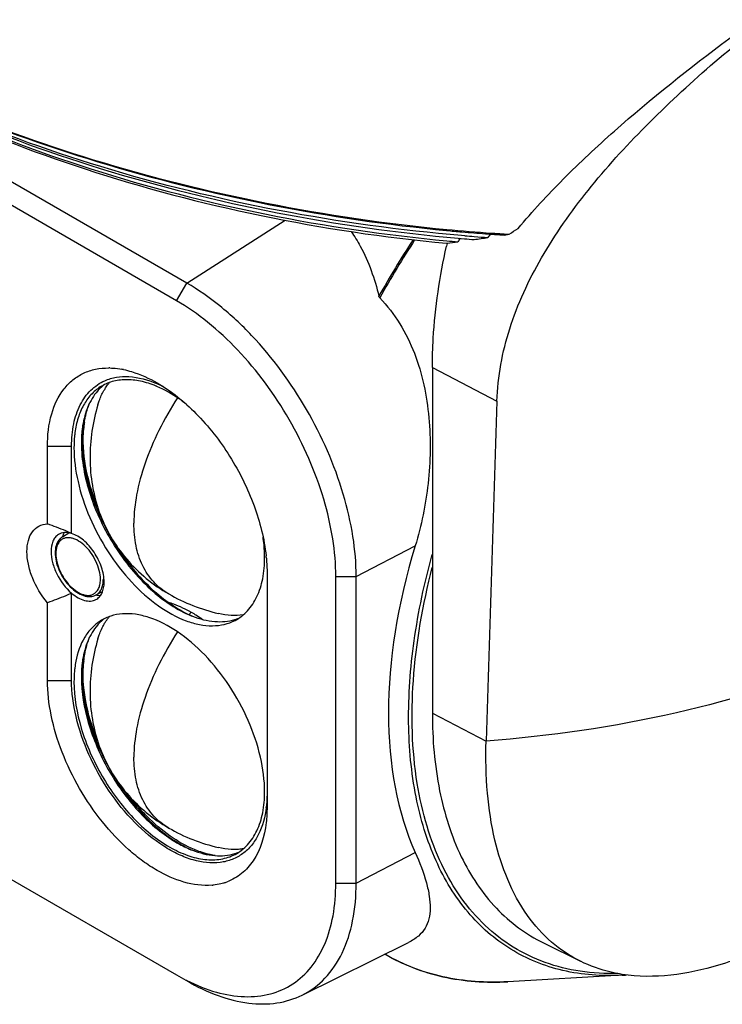
# Model space of a CAD drawing. Units: millimetres. Extents: x 0 to 594, y 0 to 420.
# Drawn here: x 457 to 509, y 180 to 252 of the extents above; entities that cross this region are included whole.
import ezdxf

# ---------------------------------------------------------------- set-up
doc = ezdxf.new("R2010")
doc.units = ezdxf.units.MM
doc.header["$LTSCALE"] = 32.67
doc.layers.add('00_COMPONENTS', color=7, linetype='CONTINUOUS')
doc.layers.add('_295449', color=7, linetype='CONTINUOUS')

msp = doc.modelspace()

# ---------------------------------------------------------------- linework, layer by layer
at = {"layer": '00_COMPONENTS', "color": 7, "linetype": 'Continuous'}
for p, q in [((469.48976, 232.93735), (439.79115, 250.08346)), ((468.74355, 231.64487), (439.04494, 248.79098)), ((469.48976, 232.93735), (476.7052, 237.53981)), ((489.64685, 236.68966), (489.88811, 236.66893)), ((489.36987, 236.22515), (489.60393, 236.20486)), ((489.60393, 236.20486), (489.84561, 236.18438)), ((489.86569, 236.40374), (489.62201, 236.42379)), ((492.74516, 236.459), (493.11, 236.5161)), ((488.52052, 235.85242), (488.56907, 235.85877)), ((468.74355, 231.64487), (469.48976, 232.93735)), ((487.48192, 226.74602), (492.21438, 224.28591)), ((487.48192, 226.74602), (487.48192, 201.43444)), ((461.94172, 222.31302), (461.94228, 222.31879)), ((459.28596, 220.97917), (461.05373, 220.97917)), ((459.28596, 215.29086), (459.28596, 220.97917)), ((461.05373, 214.59252), (461.05373, 220.97917)), ((481.90329, 211.43661), (486.22717, 213.68436)), ((475.37271, 211.69169), (475.37271, 194.54514)), ((480.41086, 211.43661), (481.90329, 211.43661)), ((480.41086, 188.98279), (480.41086, 211.43661)), ((481.90329, 188.98279), (481.90329, 211.43661)), ((461.05373, 203.83262), (461.05373, 210.21927)), ((459.28596, 203.83261), (459.28596, 209.52092)), ((461.95065, 205.25413), (461.95253, 205.27144)), ((459.28596, 203.83261), (461.05373, 203.83262)), ((487.48192, 201.43444), (491.42319, 199.38563)), ((481.90329, 188.98279), (486.22717, 191.23054)), ((453.87196, 190.8324), (468.74355, 182.24647)), ((480.41086, 188.98279), (481.90329, 188.98279)), ((477.93606, 180.76886), (485.74372, 184.63184)), ((495.61738, 184.59044), (498.32333, 183.25165)), ((483.99479, 183.76653), (484.04486, 183.73762)), ((484.04487, 183.73764), (483.99551, 183.76627)), ((484.02986, 183.77741), (484.0583, 183.76071)), ((501.38001, 182.22488), (493.01714, 181.75564))]:
    msp.add_line(p, q, dxfattribs=at)
for centre, radius, start, end in [((500.71592, 364.10708), 127.89732, 264.53062, 265.0350382), ((500.56177, 363.64957), 127.35193, 264.5800075, 266.0744817), ((500.54392, 362.07994), 125.86289, 265.143409, 265.9151113), ((547.6927, 196.06572), 73.49449, 146.982687, 150.751655), ((547.74341, 196.03647), 73.4465, 146.9445542, 150.8054494), ((499.73704, 356.51936), 121.00412, 264.6906365, 265.0732486), ((468.08114, 392.33921), 157.81598, 277.4592863, 277.7434692), ((514.01874, 219.46827), 29.6791, 145.6443595, 146.2378943), ((500.03153, 357.80896), 122.05037, 265.2127164, 265.5376251), ((499.86903, 359.44412), 123.44635, 265.3520046, 265.6730832), ((465.08283, 413.76289), 179.44856, 278.154221, 278.4838777), ((499.78151, 358.27989), 122.27884, 265.6728161, 266.143395), ((518.43284, 216.82923), 33.17468, 143.5685262, 144.1085138), ((500.44284, 360.69959), 124.47884, 265.9162606, 266.0359898), ((500.4154, 360.3037), 124.082, 266.0359896, 266.1543846), ((500.38994, 361.31315), 125.00923, 266.0797432, 266.1976442), ((500.36701, 359.57775), 123.35445, 266.1541985, 266.4575411), ((500.35003, 360.70764), 124.40239, 266.1974917, 266.4983862), ((500.30681, 360.00564), 123.69907, 266.4985081, 266.6646929), ((536.07276, 225.07527), 48.71521, 167.2325156, 167.460091), ((463.73194, 221.6422), 5.07712, 88.5484219, 89.5436059), ((463.5945, 220.42552), 6.30306, 78.5292336, 79.5008361), ((465.64444, 222.6814), 3.56928, 132.8742658, 139.0405456), ((465.54299, 222.7889), 3.42148, 128.1459147, 132.8541071), ((464.36103, 218.45275), 7.51262, 66.9610914, 67.4749067), ((464.23085, 218.41647), 7.78642, 66.7497837, 66.9616357), ((464.01488, 217.9314), 8.31736, 63.1492627, 66.7018632), ((469.52437, 221.29035), 7.75271, 171.9586928, 176.1288105), ((469.04143, 221.35599), 7.26534, 171.1184998, 171.9384686), ((469.95524, 221.54097), 8.05063, 174.136814, 174.4556596), ((469.68587, 221.56991), 7.77971, 172.1780103, 174.1462153), ((469.36624, 221.61276), 7.45722, 171.3402697, 172.1699305), ((470.4498, 221.22247), 8.68064, 176.6445451, 178.5178474), ((470.15267, 221.23879), 8.38307, 176.0671668, 176.6370284), ((470.86229, 221.21131), 9.09328, 178.5147249, 180.0049865), ((471.54544, 221.44479), 9.74106, 180.0051277, 181.3584761), ((472.06709, 221.45785), 10.26287, 181.3623392, 183.1807885), ((461.84916, 213.89834), 1.53066, 158.9625306, 162.4310264), ((458.51274, 210.4103), 6.7622, 23.3846711, 25.1169988), ((462.5672, 211.58192), 12.80922, 5.5586179, 6.1182379), ((463.18613, 211.58553), 1.5331, 257.5789731, 261.0429166), ((472.52958, 215.29979), 7.25651, 248.0648994, 248.8871673), ((465.64444, 205.53485), 3.56928, 132.8742658, 139.0405456), ((465.54299, 205.64235), 3.42148, 128.1459147, 132.8541071), ((472.00725, 211.61694), 3.47954, 286.7924614, 287.16093), ((472.02481, 211.5622), 3.42205, 287.1503904, 291.8538841), ((468.39567, 203.88664), 7.15745, 169.2139658, 173.0619138), ((469.04143, 204.20944), 7.26534, 171.1184998, 171.9384686), ((469.88426, 204.40164), 7.97928, 173.8669345, 174.1070273), ((470.86229, 204.06475), 9.09328, 178.5147249, 180.0049865), ((470.4498, 204.07592), 8.68064, 176.6445451, 178.5178474), ((471.54544, 204.29824), 9.74106, 180.0051277, 181.3584761), ((472.06709, 204.3113), 10.26287, 181.3623392, 183.1807885), ((467.57093, 195.46614), 7.79782, 353.0251781, 353.2509923), ((476.93637, 204.18215), 14.61674, 224.6751687, 224.8340963), ((472.52958, 198.15324), 7.25651, 248.0648994, 248.8871673), ((472.97867, 198.46423), 7.61902, 247.3796995, 247.8054718), ((472.02481, 194.41565), 3.42205, 287.1503904, 291.8538841), ((472.00725, 194.47039), 3.47954, 286.7924614, 287.16093), ((471.06173, 192.76469), 3.94673, 287.1477457, 290.4826119), ((470.94673, 193.35405), 4.54841, 275.1095001, 276.1032659), ((471.04489, 192.81799), 4.00262, 286.4289665, 287.1532116), ((476.22657, 195.20245), 14.96172, 239.9904513, 242.9638796), ((475.85672, 194.49481), 14.16329, 242.9953019, 243.3390951), ((500.38295, 199.98312), 17.7862, 273.2135596, 274.2724802)]:
    msp.add_arc(centre, radius, start, end, dxfattribs=at)
for centre, major_axis, ratio, start_param, end_param in [((490.27807, 307.72709), (44.69304, 77.90804), 0.56968869, -2.30774084, -2.29729927), ((512.01776, 215.86457), (20.18927, 31.37316), 0.60671799, -4.27537601, -3.51975017)]:
    msp.add_ellipse(centre, major_axis=major_axis, ratio=ratio, start_param=start_param, end_param=end_param, dxfattribs=at)
for points, knots in [([(493.76691, 236.94369), (494.81211, 238.19863), (497.08781, 240.65666), (502.16478, 245.39061), (509.18465, 250.95472), (517.8505, 256.97675), (523.75509, 260.66315), (526.62692, 262.3212)], [0, 0, 0, 0, 0.11754502, 0.24070717, 0.49934297, 0.76133259, 1, 1, 1, 1]), ([(492.21438, 224.28591), (492.2712, 226.08296), (492.96064, 229.76746), (495.38339, 234.96443), (498.85461, 239.8835), (503.08528, 244.53729), (507.84357, 248.93889), (512.92025, 253.06529), (518.0982, 256.85105), (521.61039, 259.17857), (523.34515, 260.26459)], [0, 0, 0, 0, 0.10975273, 0.22530681, 0.34758841, 0.47592106, 0.60858809, 0.7429145, 0.87506434, 1, 1, 1, 1]), ([(441.16011, 251.235), (444.21004, 249.15449), (451.14558, 245.37428), (462.6483, 240.9936), (475.30668, 237.74774), (484.10728, 236.44633), (488.54012, 236.0344)], [0, 0, 0, 0, 0.22061736, 0.46953416, 0.73396961, 1, 1, 1, 1]), ([(441.16189, 251.23), (444.12339, 249.16266), (450.91113, 245.38547), (462.28426, 240.96211), (475.02021, 237.62447), (483.9658, 236.2781), (488.52052, 235.85242)], [0, 0, 0, 0, 0.21560472, 0.46121733, 0.7269152, 1, 1, 1, 1]), ([(489.62201, 236.42379), (485.13992, 236.79707), (476.22431, 238.02387), (463.35059, 241.1681), (451.55113, 245.472), (444.37481, 249.20545), (441.17715, 251.26678)], [0, 0, 0, 0, 0.26406462, 0.52727649, 0.77662994, 1, 1, 1, 1]), ([(441.26748, 251.28542), (444.41042, 249.35585), (451.38875, 245.83118), (462.83302, 241.68626), (475.3785, 238.56745), (484.10836, 237.28668), (488.53266, 236.86703)], [0, 0, 0, 0, 0.22224721, 0.46931554, 0.73218471, 1, 1, 1, 1]), ([(441.35725, 251.12956), (444.51407, 249.07466), (451.61837, 245.34846), (463.31251, 241.03908), (476.08141, 237.87021), (484.92609, 236.61469), (489.36987, 236.22515)], [0, 0, 0, 0, 0.22289684, 0.47246689, 0.73602861, 1, 1, 1, 1]), ([(441.38465, 251.20313), (444.56561, 249.25003), (451.61587, 245.699), (463.11631, 241.55406), (475.58163, 238.47087), (484.19534, 237.20663), (488.52554, 236.79204)], [0, 0, 0, 0, 0.22550305, 0.47502517, 0.73720428, 1, 1, 1, 1]), ([(481.53656, 236.71002), (481.77969, 236.3702), (482.68949, 234.90073), (483.25723, 233.24344), (483.56802, 231.97483)], [0, 0, 0, 0, 0.24237001, 1, 1, 1, 1]), ([(487.48192, 226.74602), (487.48192, 227.45996), (487.5766, 230.45202), (488.02499, 233.42832), (488.51965, 235.65229)], [0, 0, 0, 0, 0.23859704, 1, 1, 1, 1]), ([(481.90329, 211.43661), (481.90329, 212.4179), (481.72371, 214.46002), (480.74744, 218.65228), (478.48062, 223.79441), (475.16079, 228.32858), (472.01832, 231.27016), (470.33959, 232.44672), (469.48976, 232.93735)], [0, 0, 0, 0, 0.1142601, 0.23753769, 0.50000109, 0.76246388, 0.88574078, 1, 1, 1, 1]), ([(480.41086, 211.43661), (480.41086, 212.35891), (480.24207, 214.27827), (479.32449, 218.21852), (477.19394, 223.05154), (474.07368, 227.31315), (471.12011, 230.07789), (469.54229, 231.18373), (468.74355, 231.64487)], [0, 0, 0, 0, 0.11426014, 0.23753752, 0.50000108, 0.76246406, 0.88574075, 1, 1, 1, 1]), ([(483.62693, 231.86195), (484.17939, 231.28128), (485.16389, 229.99461), (486.22763, 227.81349), (486.91326, 225.48181), (487.39079, 222.29007), (487.31248, 218.2925), (486.68114, 215.17495), (486.22717, 213.68436)], [0, 0, 0, 0, 0.12554701, 0.25159418, 0.37809959, 0.50474943, 0.75592454, 1, 1, 1, 1]), ([(459.28596, 220.97917), (459.28596, 221.77654), (459.44414, 223.26585), (460.21272, 224.93691), (461.12454, 225.87582), (461.916, 226.37168), (462.81396, 226.66544), (463.44898, 226.72173), (463.77238, 226.71916)], [0, 0, 0, 0, 0.2924509, 0.54224382, 0.65661107, 0.76824282, 0.88138255, 1, 1, 1, 1]), ([(463.86056, 226.71769), (463.93279, 226.71587), (464.22855, 226.70212), (464.52302, 226.66382), (464.74305, 226.62305)], [0, 0, 0, 0, 0.2440746, 1, 1, 1, 1]), ([(464.84798, 226.60268), (465.05246, 226.56119), (465.91751, 226.34104), (466.73811, 225.96449), (467.32954, 225.62302)], [0, 0, 0, 0, 0.23401969, 1, 1, 1, 1]), ([(467.23902, 225.39225), (466.87128, 225.54476), (466.14373, 225.78089), (465.04789, 225.90309), (464.03095, 225.76582), (463.4246, 225.49599), (463.15532, 225.32474)], [0, 0, 0, 0, 0.28179643, 0.53793947, 0.77412221, 1, 1, 1, 1]), ([(463.49215, 225.78637), (463.76, 225.903), (464.34435, 226.07182), (465.64658, 226.12935), (466.63966, 225.85336), (467.27805, 225.58187)], [0, 0, 0, 0, 0.22566741, 0.46412874, 1, 1, 1, 1]), ([(461.05373, 220.97917), (461.05373, 221.53245), (461.1432, 222.5803), (461.60605, 224.00578), (462.38771, 225.12758), (463.11224, 225.62096), (463.49215, 225.78637)], [0, 0, 0, 0, 0.29169849, 0.55013022, 0.78154908, 1, 1, 1, 1]), ([(463.15532, 225.32474), (462.90512, 225.16563), (462.43457, 224.76697), (461.88647, 223.98617), (461.49546, 223.03967), (461.34997, 222.34542), (461.30119, 221.98028)], [0, 0, 0, 0, 0.22569072, 0.46303512, 0.71960176, 1, 1, 1, 1]), ([(469.48062, 224.04304), (469.30412, 224.18255), (468.62174, 224.69115), (467.87744, 225.12108), (467.30114, 225.36616)], [0, 0, 0, 0, 0.26430552, 1, 1, 1, 1]), ([(467.32954, 225.62302), (468.37026, 225.02214), (470.35843, 223.39748), (472.75718, 220.31197), (474.51948, 216.7591), (475.16925, 214.19938), (475.30347, 212.94714)], [0, 0, 0, 0, 0.23368355, 0.49233929, 0.75510063, 1, 1, 1, 1]), ([(462.94901, 225.02115), (462.66144, 224.69017), (462.17688, 223.8745), (461.93925, 222.96424), (461.86321, 222.47769)], [0, 0, 0, 0, 0.47099834, 1, 1, 1, 1]), ([(461.99403, 222.73556), (462.01308, 222.86061), (462.09826, 223.33718), (462.23476, 223.80545), (462.36945, 224.13678)], [0, 0, 0, 0, 0.26126481, 1, 1, 1, 1]), ([(461.85271, 222.37621), (461.84461, 222.30055), (461.81588, 221.99059), (461.80438, 221.67909), (461.80438, 221.44392)], [0, 0, 0, 0, 0.24448015, 1, 1, 1, 1]), ([(462.95951, 216.53492), (462.56615, 217.50222), (461.99084, 219.39978), (461.853, 221.39225), (461.94172, 222.31302)], [0, 0, 0, 0, 0.53026616, 1, 1, 1, 1]), ([(461.30119, 221.98028), (461.28932, 221.89145), (461.24712, 221.52519), (461.2305, 221.15612), (461.2305, 220.87711)], [0, 0, 0, 0, 0.24313114, 1, 1, 1, 1]), ([(461.2305, 220.87711), (461.2305, 220.04238), (461.46152, 218.28762), (462.32538, 215.70817), (463.65869, 213.21809), (465.35593, 211.0174), (467.28137, 209.28078), (469.02787, 208.29309), (470.40055, 207.89553), (471.34913, 207.79888), (472.23654, 207.89706), (472.77961, 208.09678), (473.02726, 208.22594)], [0, 0, 0, 0, 0.12817261, 0.26913496, 0.4157576, 0.55986963, 0.69374561, 0.81165385, 0.86402114, 0.91223085, 0.95711364, 1, 1, 1, 1]), ([(461.76901, 221.21051), (461.76901, 219.94557), (462.28891, 217.27904), (464.04812, 213.61433), (466.22071, 210.94599), (468.23751, 209.35214), (469.29364, 208.7801), (469.81887, 208.5686)], [0, 0, 0, 0, 0.24199557, 0.50984161, 0.77197982, 0.89167804, 1, 1, 1, 1]), ([(461.82003, 220.8884), (461.88906, 219.64271), (462.47866, 217.06337), (464.24744, 213.51928), (466.70164, 210.52326), (468.76168, 209.04188), (469.82247, 208.57208)], [0, 0, 0, 0, 0.24509705, 0.51182561, 0.77208013, 1, 1, 1, 1]), ([(459.28596, 209.52092), (458.82729, 210.06678), (458.27383, 210.99348), (457.86359, 212.30398), (457.75004, 213.2331), (457.83733, 214.05828), (458.13283, 214.73109), (458.64344, 215.18335), (459.07296, 215.28331), (459.28596, 215.29086)], [0, 0, 0, 0, 0.30996054, 0.45909378, 0.5951068, 0.71400211, 0.81596639, 0.90734272, 1, 1, 1, 1]), ([(461.05373, 214.59252), (460.91055, 214.65811), (460.32991, 214.91223), (459.73584, 215.13465), (459.28596, 215.29086)], [0, 0, 0, 0, 0.24850963, 1, 1, 1, 1]), ([(460.08716, 214.51197), (460.00117, 214.45724), (459.84123, 214.31242), (459.604, 213.90428), (459.55112, 213.52878), (459.55112, 213.27341)], [0, 0, 0, 0, 0.21838458, 0.45283575, 1, 1, 1, 1]), ([(461.05373, 214.59252), (460.88561, 214.64428), (460.54948, 214.69793), (460.21821, 214.59538), (460.08716, 214.51197)], [0, 0, 0, 0, 0.53104928, 1, 1, 1, 1]), ([(463.44022, 211.02808), (463.44022, 211.39662), (463.28227, 212.17255), (462.7531, 213.22778), (462.00711, 214.0959), (461.37225, 214.49446), (461.05373, 214.59252)], [0, 0, 0, 0, 0.24523285, 0.51630966, 0.77822586, 1, 1, 1, 1]), ([(475.19592, 212.81435), (475.19592, 212.93822), (475.18564, 213.44991), (475.1361, 213.96057), (475.07999, 214.34434)], [0, 0, 0, 0, 0.24205185, 1, 1, 1, 1]), ([(459.55112, 213.27341), (459.55112, 213.00376), (459.63749, 212.43501), (460.0525, 211.34743), (460.60067, 210.60293), (461.05372, 210.21927)], [0, 0, 0, 0, 0.23219763, 0.48876989, 1, 1, 1, 1]), ([(473.02726, 208.22594), (473.36993, 208.40466), (474.01577, 208.90702), (474.70602, 209.98163), (475.11599, 211.3207), (475.19592, 212.29901), (475.19592, 212.81435)], [0, 0, 0, 0, 0.21791462, 0.4504289, 0.70942104, 1, 1, 1, 1]), ([(475.31619, 212.82268), (475.32553, 212.72671), (475.35782, 212.35054), (475.37271, 211.97282), (475.37271, 211.69169)], [0, 0, 0, 0, 0.25537518, 1, 1, 1, 1]), ([(501.38001, 182.22489), (499.92762, 182.1434), (497.06247, 182.33955), (493.09372, 183.94234), (489.85967, 186.78135), (487.50879, 190.67722), (486.08149, 195.44216), (485.58847, 200.90881), (486.02858, 206.89817), (486.90369, 210.98231), (487.47997, 213.06439)], [0, 0, 0, 0, 0.1093609, 0.21244646, 0.31614904, 0.42716572, 0.55011629, 0.68700048, 0.83758616, 1, 1, 1, 1]), ([(486.37567, 196.28425), (485.97649, 198.75792), (485.85208, 204.12648), (486.77876, 209.38922), (487.48, 212.10995)], [0, 0, 0, 0, 0.47140538, 1, 1, 1, 1]), ([(462.83629, 209.7503), (462.93172, 209.80006), (463.11151, 209.94001), (463.30384, 210.23923), (463.4179, 210.61217), (463.44022, 210.88461), (463.44022, 211.02808)], [0, 0, 0, 0, 0.21792628, 0.45039312, 0.70949846, 1, 1, 1, 1]), ([(461.05373, 210.21927), (460.91056, 210.15368), (460.32995, 209.89951), (459.73585, 209.67714), (459.28596, 209.52092)], [0, 0, 0, 0, 0.24849548, 1, 1, 1, 1]), ([(461.05373, 210.21927), (461.20192, 210.09378), (461.50125, 209.87955), (461.97787, 209.67353), (462.4356, 209.61473), (462.71794, 209.68858), (462.83629, 209.7503)], [0, 0, 0, 0, 0.29976025, 0.56425188, 0.79396315, 1, 1, 1, 1]), ([(475.19592, 195.6678), (475.19592, 196.52119), (474.95456, 198.31593), (474.05584, 200.94819), (472.67263, 203.47836), (470.91863, 205.69502), (468.93961, 207.41558), (467.15236, 208.35941), (465.76109, 208.69639), (464.80749, 208.73889), (463.9239, 208.57674), (463.39432, 208.33018), (463.15532, 208.17819)], [0, 0, 0, 0, 0.12919439, 0.27139906, 0.41907495, 0.56363692, 0.6970772, 0.81368229, 0.8652448, 0.91271531, 0.95712104, 1, 1, 1, 1]), ([(469.91575, 208.53039), (470.43679, 208.32922), (471.46703, 208.0594), (472.54222, 208.14385), (473.01251, 208.28577)], [0, 0, 0, 0, 0.53205575, 1, 1, 1, 1]), ([(463.15532, 208.17819), (462.92721, 208.03313), (462.49627, 207.67696), (461.78201, 206.72826), (461.48238, 205.84173), (461.36467, 205.2261)], [0, 0, 0, 0, 0.2292186, 0.46853093, 1, 1, 1, 1]), ([(462.94901, 207.8746), (462.66144, 207.54362), (462.17688, 206.72795), (461.93925, 205.81769), (461.86321, 205.33114)], [0, 0, 0, 0, 0.47099834, 1, 1, 1, 1]), ([(461.95253, 205.27144), (461.96955, 205.42659), (462.0514, 206.01283), (462.2066, 206.59062), (462.37112, 206.99434)], [0, 0, 0, 0, 0.26362899, 1, 1, 1, 1]), ([(461.84789, 205.2283), (461.84045, 205.17578), (461.81248, 204.96174), (461.7936, 204.74653), (461.78404, 204.584)], [0, 0, 0, 0, 0.24574703, 1, 1, 1, 1]), ([(461.85271, 205.22966), (461.84461, 205.154), (461.81588, 204.84404), (461.80438, 204.53254), (461.80438, 204.29737)], [0, 0, 0, 0, 0.24448015, 1, 1, 1, 1]), ([(462.9622, 199.38177), (462.56395, 200.35988), (461.98358, 202.27765), (461.8513, 204.29223), (461.94715, 205.22088)], [0, 0, 0, 0, 0.53078326, 1, 1, 1, 1]), ([(517.99457, 205.42174), (513.91421, 203.73456), (505.15666, 201.0479), (496.10563, 199.73415), (491.42319, 199.38563)], [0, 0, 0, 0, 0.48463537, 1, 1, 1, 1]), ([(461.29064, 204.75124), (461.28055, 204.66877), (461.24471, 204.32969), (461.2305, 203.98841), (461.2305, 203.73056)], [0, 0, 0, 0, 0.24370182, 1, 1, 1, 1]), ([(471.35181, 188.82371), (469.96949, 188.70008), (468.11658, 189.35168), (466.24974, 190.58242), (464.84664, 191.71932), (463.22211, 193.4549), (461.5786, 195.86793), (460.31013, 198.49815), (459.49859, 201.17231), (459.28596, 202.97362), (459.28596, 203.83261)], [0, 0, 0, 0, 0.19952, 0.25960987, 0.32315577, 0.45833609, 0.59983274, 0.74133167, 0.87650854, 1, 1, 1, 1]), ([(473.59554, 191.14032), (473.35859, 190.96517), (472.82912, 190.67229), (471.59052, 190.3659), (470.2066, 190.53967), (468.84443, 191.06866), (467.35379, 191.90745), (465.56745, 193.41384), (463.72244, 195.69715), (462.26135, 198.32475), (461.31013, 201.06786), (461.05373, 202.94186), (461.05373, 203.83262)], [0, 0, 0, 0, 0.04301728, 0.08713026, 0.18445254, 0.23998876, 0.30025672, 0.43329222, 0.57819335, 0.72672609, 0.86995735, 1, 1, 1, 1]), ([(461.2305, 203.73056), (461.2305, 202.58103), (461.66339, 200.15658), (463.17067, 196.75255), (465.37402, 193.75535), (467.26131, 192.17863), (468.25752, 191.6108)], [0, 0, 0, 0, 0.23740994, 0.50040353, 0.76317724, 1, 1, 1, 1]), ([(461.76901, 204.06396), (461.76901, 202.94275), (462.18038, 200.5779), (463.62298, 197.23994), (465.74442, 194.2684), (467.56467, 192.67553), (468.53137, 192.0791)], [0, 0, 0, 0, 0.2362222, 0.49787988, 0.76068735, 1, 1, 1, 1]), ([(461.82003, 203.74185), (461.88114, 202.63905), (462.36059, 200.35127), (463.81695, 197.13199), (465.88368, 194.26873), (467.62835, 192.71715), (468.55354, 192.11779)], [0, 0, 0, 0, 0.23942036, 0.50031118, 0.76104179, 1, 1, 1, 1]), ([(487.48192, 201.43444), (487.48192, 199.52869), (487.78247, 195.91317), (489.31794, 190.97577), (491.52929, 187.63021), (493.74806, 185.65888), (494.97913, 184.90628), (495.61739, 184.59046)], [0, 0, 0, 0, 0.29069752, 0.54931802, 0.78129846, 0.89137467, 1, 1, 1, 1]), ([(494.45515, 186.60657), (493.29189, 188.24252), (492.09665, 191.28683), (491.43442, 195.67554), (491.38264, 198.11607), (491.42319, 199.38563)], [0, 0, 0, 0, 0.45221364, 0.71385205, 1, 1, 1, 1]), ([(501.08035, 182.35272), (500.15569, 182.32586), (498.3389, 182.42248), (495.73095, 183.07053), (493.36135, 184.21214), (491.27405, 185.82863), (489.50356, 187.88902), (488.07398, 190.35594), (487.0012, 193.18905), (486.54685, 195.22351), (486.37567, 196.28425)], [0, 0, 0, 0, 0.12421079, 0.24276563, 0.35854858, 0.47481094, 0.59473848, 0.72104459, 0.85572586, 1, 1, 1, 1]), ([(473.02726, 191.07939), (473.36993, 191.25811), (474.01577, 191.76047), (474.70602, 192.83508), (475.11599, 194.17415), (475.19592, 195.15246), (475.19592, 195.6678)], [0, 0, 0, 0, 0.21791462, 0.4504289, 0.70942104, 1, 1, 1, 1]), ([(475.3727, 195.56574), (475.3727, 195.47883), (475.36803, 195.13953), (475.34438, 194.8004), (475.31472, 194.54973)], [0, 0, 0, 0, 0.25612246, 1, 1, 1, 1]), ([(466.54234, 193.90531), (466.4365, 194.01236), (466.01297, 194.45414), (465.61618, 194.92143), (465.33236, 195.28525)], [0, 0, 0, 0, 0.24598449, 1, 1, 1, 1]), ([(475.31104, 194.51922), (475.22685, 193.831), (474.96922, 192.83359), (474.26849, 191.7353), (473.83034, 191.31389), (473.59554, 191.14032)], [0, 0, 0, 0, 0.53587541, 0.77433091, 1, 1, 1, 1]), ([(475.37271, 194.54514), (475.37271, 194.16467), (475.3022, 192.80595), (474.90243, 191.42915), (474.35524, 190.61122)], [0, 0, 0, 0, 0.27882073, 1, 1, 1, 1]), ([(470.04823, 191.43132), (469.42674, 191.69027), (468.18252, 192.40891), (467.09995, 193.34439), (466.57089, 193.87652)], [0, 0, 0, 0, 0.47292051, 1, 1, 1, 1]), ([(468.53137, 192.0791), (468.63771, 192.01348), (469.0528, 191.76821), (469.48754, 191.55547), (469.81887, 191.42205)], [0, 0, 0, 0, 0.25917283, 1, 1, 1, 1]), ([(468.55354, 192.11779), (468.65815, 192.05002), (469.06738, 191.79516), (469.49563, 191.57028), (469.82247, 191.42553)], [0, 0, 0, 0, 0.25855399, 1, 1, 1, 1]), ([(468.25752, 191.6108), (468.67466, 191.37304), (469.50399, 190.98137), (470.77724, 190.66733), (471.97529, 190.67553), (472.70551, 190.91158), (473.02726, 191.07939)], [0, 0, 0, 0, 0.28859287, 0.54789965, 0.78188775, 1, 1, 1, 1]), ([(469.91575, 191.38384), (470.43679, 191.18267), (471.46703, 190.91285), (472.54222, 190.9973), (473.01251, 191.13922)], [0, 0, 0, 0, 0.53205575, 1, 1, 1, 1]), ([(471.57404, 190.99725), (471.45329, 191.01472), (470.95036, 191.10543), (470.46053, 191.26288), (470.10057, 191.40973)], [0, 0, 0, 0, 0.23886398, 1, 1, 1, 1]), ([(486.22717, 191.23054), (486.55046, 190.50514), (486.95976, 189.44683), (487.27062, 188.0554), (487.34663, 187.16403), (487.26044, 186.36097), (486.97619, 185.64722), (486.45959, 185.04575), (485.9994, 184.75835), (485.74371, 184.63185)], [0, 0, 0, 0, 0.3222483, 0.45785385, 0.57740311, 0.683738, 0.78276652, 0.88424903, 1, 1, 1, 1]), ([(474.35524, 190.61122), (474.12087, 190.26088), (473.56067, 189.62929), (472.82508, 189.21033), (472.44279, 189.06748)], [0, 0, 0, 0, 0.50807184, 1, 1, 1, 1]), ([(469.50152, 181.83739), (470.19444, 181.48948), (471.56807, 180.93432), (473.65984, 180.57336), (475.60605, 180.7589), (477.3199, 181.51043), (478.70434, 182.79595), (479.7009, 184.5358), (480.29381, 186.64854), (480.41086, 188.17922), (480.41086, 188.98279)], [0, 0, 0, 0, 0.14133001, 0.26817188, 0.38341273, 0.49260656, 0.60311072, 0.72187034, 0.85352779, 1, 1, 1, 1]), ([(472.17694, 188.97879), (472.11689, 188.96108), (471.87173, 188.89497), (471.62051, 188.85176), (471.43032, 188.83142)], [0, 0, 0, 0, 0.24658878, 1, 1, 1, 1]), ([(477.93604, 180.76888), (478.56025, 181.07777), (479.7411, 181.96039), (481.00635, 183.8821), (481.75729, 186.29056), (481.90329, 188.05345), (481.90329, 188.98279)], [0, 0, 0, 0, 0.21803776, 0.45021963, 0.70905272, 1, 1, 1, 1]), ([(498.32334, 183.25167), (497.56566, 183.62657), (496.11709, 184.59415), (494.96208, 185.89366), (494.45515, 186.60657)], [0, 0, 0, 0, 0.49145264, 1, 1, 1, 1]), ([(516.4815, 186.80341), (515.16637, 185.95691), (512.56933, 184.47853), (507.62552, 182.48119), (503.72657, 181.92775), (501.39057, 182.29272)], [0, 0, 0, 0, 0.29294249, 0.55715544, 1, 1, 1, 1]), ([(493.01714, 181.75564), (491.42789, 181.66647), (488.29482, 181.86453), (485.34756, 182.98553), (484.04486, 183.73762)], [0, 0, 0, 0, 0.51413584, 1, 1, 1, 1]), ([(484.0583, 183.76071), (485.35382, 183.0017), (488.29518, 181.86715), (491.42711, 181.66648), (493.01714, 181.75565)], [0, 0, 0, 0, 0.4852888, 1, 1, 1, 1]), ([(501.39057, 182.29272), (501.11897, 182.33516), (500.06457, 182.53785), (499.03914, 182.89749), (498.32334, 183.25167)], [0, 0, 0, 0, 0.25606853, 1, 1, 1, 1]), ([(469.48976, 181.81563), (470.22594, 181.39061), (471.69012, 180.6874), (473.93963, 180.10895), (476.06053, 180.09254), (477.36086, 180.48425), (477.93604, 180.76888)], [0, 0, 0, 0, 0.28850746, 0.54801131, 0.78219022, 1, 1, 1, 1])]:
    msp.add_open_spline(points, degree=3, knots=knots, dxfattribs=at)
for points in [[(483.62693, 231.86195), (483.59767, 231.8927), (483.57812, 231.93361), (483.56802, 231.97483)], [(492.21438, 224.28591), (491.95196, 215.98577), (491.68826, 207.68568), (491.42319, 199.38563)], [(460.52195, 214.65654), (460.48198, 214.59031), (460.44832, 214.52), (460.42053, 214.44781)], [(462.94743, 210.07113), (463.02436, 210.05903), (463.10262, 210.05301), (463.18048, 210.05462)]]:
    msp.add_open_spline(points, degree=3, dxfattribs=at)
at = {"layer": '_295449', "color": 7, "linetype": 'Continuous'}
for p, q in [((460.38805, 214.35642), (460.85455, 214.63922)), ((462.85202, 210.08867), (463.33104, 210.35174)), ((468.17331, 210.15984), (468.17289, 210.16008)), ((469.68525, 208.66481), (469.67174, 208.64616)), ((468.17331, 193.01328), (468.17289, 193.01353))]:
    msp.add_line(p, q, dxfattribs=at)
for centre, radius, start, end in [((467.29404, 222.88522), 4.44459, 150.3360844, 150.5912678), ((467.24158, 222.91529), 4.38412, 149.0944286, 150.3383081), ((466.81271, 223.2047), 3.86634, 140.9475392, 142.4655008), ((462.29677, 213.17848), 2.44607, 180.0314297, 183.4996025), ((461.94846, 213.11714), 2.05383, 176.1145993, 180.0344248), ((466.81271, 206.05815), 3.86634, 140.9475392, 142.4655008), ((492.3351, 192.24585), 27.97495, 143.6484631, 144.0614921), ((464.97733, 200.46837), 9.65279, 58.7917146, 59.9967796), ((464.78975, 200.1587), 10.01484, 57.5957753, 58.7918447), ((464.48528, 199.6816), 10.58082, 54.5935518, 57.58825)]:
    msp.add_arc(centre, radius, start, end, dxfattribs=at)
for points, knots in [([(462.98399, 224.02183), (463.01211, 224.11579), (463.12955, 224.47551), (463.28454, 224.82347), (463.42219, 225.06767)], [0, 0, 0, 0, 0.25919208, 1, 1, 1, 1]), ([(463.47994, 225.16709), (463.50056, 225.20152), (463.58382, 225.33631), (463.67469, 225.46642), (463.74676, 225.56022)], [0, 0, 0, 0, 0.25335594, 1, 1, 1, 1]), ([(468.81044, 224.53055), (468.31507, 223.75909), (467.42544, 222.20391), (466.40889, 219.82399), (465.77941, 217.53914), (465.61991, 216.04628), (465.61991, 215.3485)], [0, 0, 0, 0, 0.27959896, 0.5451455, 0.7871965, 1, 1, 1, 1]), ([(462.98399, 224.02183), (462.79414, 223.38713), (462.49988, 222.0877), (462.34992, 220.09177), (462.52013, 218.08969), (463.0304, 216.14012), (463.88149, 214.30971), (465.05019, 212.66378), (466.49046, 211.25498), (467.59584, 210.49323), (468.17331, 210.15984)], [0, 0, 0, 0, 0.12413565, 0.24867684, 0.37362812, 0.49889897, 0.62434836, 0.74979488, 0.87505702, 1, 1, 1, 1]), ([(468.17289, 210.16008), (467.76684, 210.39445), (467.00999, 210.99623), (466.18804, 212.23092), (465.71102, 213.7211), (465.61991, 214.79336), (465.61991, 215.3485)], [0, 0, 0, 0, 0.23240515, 0.47057084, 0.72481467, 1, 1, 1, 1]), ([(460.38805, 214.35642), (460.36184, 214.34053), (460.25947, 214.27132), (460.1714, 214.18156), (460.11582, 214.10723)], [0, 0, 0, 0, 0.24824493, 1, 1, 1, 1]), ([(463.16741, 211.22641), (463.16741, 211.44723), (463.09861, 211.91238), (462.84767, 212.58666), (462.46653, 213.22062), (461.99335, 213.75053), (461.5411, 214.07651), (461.17347, 214.23011), (460.91668, 214.28631), (460.67412, 214.28573), (460.45267, 214.22652), (460.2606, 214.1094), (460.15975, 213.99871), (460.11637, 213.93761)], [0, 0, 0, 0, 0.13349789, 0.28090909, 0.43261382, 0.57800896, 0.70792125, 0.76546127, 0.81786018, 0.8658085, 0.91073318, 0.95469744, 1, 1, 1, 1]), ([(460.11582, 214.10723), (460.02384, 213.98421), (459.88576, 213.67871), (459.8507, 213.35005), (459.8507, 213.17714)], [0, 0, 0, 0, 0.47043623, 1, 1, 1, 1]), ([(460.11637, 213.93761), (460.08467, 213.89296), (459.96299, 213.68471), (459.91203, 213.44124), (459.89936, 213.25631)], [0, 0, 0, 0, 0.22803778, 1, 1, 1, 1]), ([(459.85526, 213.02917), (459.86779, 212.82249), (459.94475, 212.39594), (460.17804, 211.77734), (460.5169, 211.19133), (460.93685, 210.68076), (461.40939, 210.28217), (461.90725, 210.02512), (462.40623, 209.9363), (462.72134, 210.0169), (462.85202, 210.08867)], [0, 0, 0, 0, 0.13069319, 0.27130321, 0.41548048, 0.55603354, 0.68656638, 0.8031171, 0.90589857, 1, 1, 1, 1]), ([(459.89464, 213.1159), (459.89464, 212.91255), (459.9531, 212.48475), (460.17007, 211.85846), (460.50331, 211.25847), (460.92433, 210.73649), (461.39847, 210.33663), (461.88786, 210.09102), (462.29933, 210.03788), (462.58273, 210.10667), (462.70394, 210.17301), (462.75824, 210.21273)], [0, 0, 0, 0, 0.13003117, 0.27323502, 0.42175499, 0.56668056, 0.69978888, 0.81540322, 0.91283835, 0.95698271, 1, 1, 1, 1]), ([(462.75824, 210.21273), (462.83606, 210.26966), (462.97721, 210.42119), (463.06193, 210.60826), (463.094, 210.70918)], [0, 0, 0, 0, 0.47659141, 1, 1, 1, 1]), ([(462.85201, 210.08868), (462.9354, 210.13448), (463.09202, 210.26114), (463.25904, 210.52762), (463.35826, 210.85782), (463.37768, 211.09861), (463.37768, 211.22535)], [0, 0, 0, 0, 0.21783129, 0.45065948, 0.70982767, 1, 1, 1, 1]), ([(463.094, 210.70918), (463.10641, 210.74823), (463.15154, 210.91702), (463.16741, 211.09284), (463.16741, 211.22641)], [0, 0, 0, 0, 0.23473726, 1, 1, 1, 1]), ([(468.17289, 210.16008), (468.73984, 209.83275), (469.92473, 209.26724), (471.17802, 208.87975), (471.81291, 208.72911)], [0, 0, 0, 0, 0.50081809, 1, 1, 1, 1]), ([(468.11275, 209.56849), (468.25337, 209.52708), (468.83859, 209.3326), (469.39736, 209.06254), (469.8042, 208.82766)], [0, 0, 0, 0, 0.23783362, 1, 1, 1, 1]), ([(473.62886, 208.63527), (473.33921, 208.58906), (472.72552, 208.56263), (472.12011, 208.65622), (471.81291, 208.72911)], [0, 0, 0, 0, 0.48159567, 1, 1, 1, 1]), ([(462.98399, 206.87528), (463.01315, 206.97272), (463.13512, 207.34515), (463.29749, 207.70494), (463.44229, 207.95642)], [0, 0, 0, 0, 0.25953092, 1, 1, 1, 1]), ([(463.44229, 207.95642), (463.46551, 207.99673), (463.55942, 208.15402), (463.66349, 208.3053), (463.74676, 208.41367)], [0, 0, 0, 0, 0.25393754, 1, 1, 1, 1]), ([(468.81044, 207.384), (468.31507, 206.61254), (467.42544, 205.05736), (466.40889, 202.67743), (465.77941, 200.39259), (465.61991, 198.89973), (465.61991, 198.20195)], [0, 0, 0, 0, 0.27959896, 0.5451455, 0.7871965, 1, 1, 1, 1]), ([(462.98399, 206.87528), (462.79414, 206.24058), (462.49988, 204.94115), (462.34992, 202.94522), (462.52013, 200.94314), (463.0304, 198.99356), (463.88149, 197.16316), (465.05019, 195.51723), (466.49046, 194.10843), (467.59584, 193.34668), (468.17331, 193.01328)], [0, 0, 0, 0, 0.12413565, 0.24867684, 0.37362812, 0.49889897, 0.62434836, 0.74979488, 0.87505702, 1, 1, 1, 1]), ([(468.17289, 193.01353), (467.76684, 193.2479), (467.00999, 193.84968), (466.18804, 195.08437), (465.71102, 196.57455), (465.61991, 197.64681), (465.61991, 198.20195)], [0, 0, 0, 0, 0.23240515, 0.47057084, 0.72481467, 1, 1, 1, 1]), ([(468.17289, 193.01353), (468.73984, 192.6862), (469.92473, 192.12069), (471.17802, 191.7332), (471.81291, 191.58256)], [0, 0, 0, 0, 0.50081809, 1, 1, 1, 1]), ([(473.05111, 191.43931), (472.95094, 191.43777), (472.5347, 191.44577), (472.1203, 191.50963), (471.81291, 191.58256)], [0, 0, 0, 0, 0.24075926, 1, 1, 1, 1]), ([(473.62886, 191.48872), (473.58183, 191.48121), (473.39031, 191.45431), (473.19684, 191.44156), (473.05111, 191.43931)], [0, 0, 0, 0, 0.24627895, 1, 1, 1, 1])]:
    msp.add_open_spline(points, degree=3, knots=knots, dxfattribs=at)

doc.saveas('drawing.dxf')
